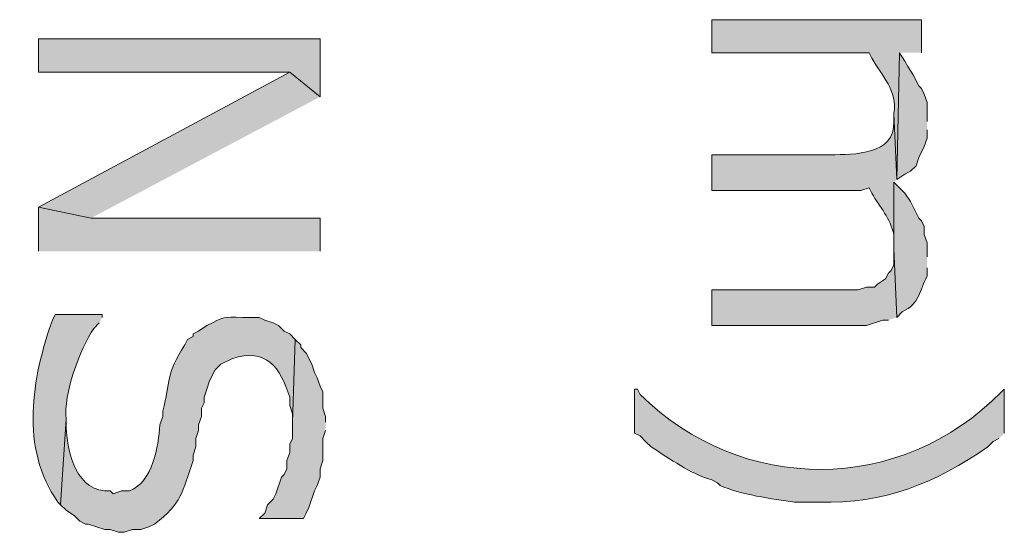
# Model space of a CAD drawing. Extents: x 17 to 595, y 17 to 775.
# Drawn here: x 164 to 185, y 518 to 529 of the extents above; entities that cross this region are included whole.
import ezdxf

# ---------------------------------------------------------------- set-up
doc = ezdxf.new("R2010")
doc.units = 0
doc.header["$MEASUREMENT"] = 0
doc.layers.add('Layer 1', color=7, linetype='Continuous', lineweight=0)

msp = doc.modelspace()

# ---------------------------------------------------------------- hatches: boundary and pattern name
at = {"layer": 'Layer 1', "true_color": 0x000000, "transparency": 33554687}
h = msp.add_hatch(color=18, dxfattribs=at)
edge = h.paths.add_edge_path()
edge.add_spline(control_points=[(183.6, 528.18), (183.6, 528.18), (183.6, 528.9), (183.6, 528.9), (183.6, 528.9), (179.04, 528.9), (179.04, 528.9), (179.04, 528.9), (179.04, 528.18), (179.04, 528.18), (179.04, 528.18), (182.46, 528.18), (182.46, 528.18), (182.46, 528.18), (182.52, 528.06), (182.52, 528.06), (182.738, 527.683), (183.085, 527.345), (183, 526.86), (183, 526.86), (183.06, 525.42), (183.06, 525.42), (183.06, 525.42), (183.12, 528.18), (183.12, 528.18)], knot_values=[0, 0, 0, 0, 1, 1, 1, 2, 2, 2, 3, 3, 3, 4, 4, 4, 5, 5, 5, 6, 6, 6, 7, 7, 7, 8, 8, 8, 8], degree=3, periodic=0)
edge.add_line((183.12, 528.18), (183.6, 528.18))
for points in [[(170.52, 527.22), (170.52, 528.48), (164.4, 528.48), (164.4, 527.76), (169.86, 527.76)], [(183.72, 526.68), (183.72, 527.1), (183.66, 527.28), (183.6, 527.4), (183.54, 527.46), (183.42, 527.7), (183.3, 527.88), (183.24, 528), (183.12, 528.18), (183.06, 525.42), (183.24, 525.54), (183.36, 525.6), (183.48, 525.72), (183.54, 525.9), (183.66, 526.14), (183.72, 526.32), (183.72, 526.5)], [(170.52, 527.22), (169.86, 527.76), (164.4, 524.82), (165.54, 524.58)], [(170.52, 523.86), (170.52, 524.58), (165.54, 524.58), (164.4, 524.82), (164.4, 523.86)], [(183.06, 522.42), (183, 523.92), (183, 523.56), (182.94, 523.44), (182.88, 523.38), (182.82, 523.26), (182.64, 523.14), (182.58, 523.08), (182.4, 523.08), (182.22, 523.02), (179.04, 523.02), (179.04, 522.24), (182.4, 522.24), (182.76, 522.36), (182.88, 522.36)], [(170.64, 520.14), (170.64, 520.26), (170.58, 520.44), (170.58, 520.8), (170.52, 520.92), (170.46, 521.1), (170.4, 521.22), (170.34, 521.4), (170.22, 521.64), (170.1, 521.76), (170.1, 521.82), (169.98, 521.94), (169.92, 520.14), (169.92, 519.78), (169.86, 519.66), (169.86, 519.48), (169.8, 519.3), (169.8, 519.12), (169.74, 519), (169.68, 518.94), (169.56, 518.58), (169.5, 518.46), (169.38, 518.34), (169.32, 518.16), (169.2, 518.04), (170.16, 518.04), (170.22, 518.16), (170.28, 518.28), (170.4, 518.64), (170.46, 518.76), (170.52, 518.94), (170.52, 519.12), (170.58, 519.3), (170.58, 519.78), (170.64, 519.96)]]:
    msp.add_hatch(color=18, dxfattribs=at).paths.add_polyline_path(points)
h = msp.add_hatch(color=18, dxfattribs=at)
edge = h.paths.add_edge_path()
edge.add_spline(control_points=[(183.06, 525.42), (183.06, 525.42), (183, 526.86), (183, 526.86), (183, 526.86), (183, 526.68), (183, 526.68), (183.018, 525.956), (182.139, 525.962), (181.62, 525.96), (181.62, 525.96), (179.04, 525.96), (179.04, 525.96), (179.04, 525.96), (179.04, 525.18), (179.04, 525.18), (179.04, 525.18), (182.28, 525.18), (182.28, 525.18), (182.28, 525.18), (182.46, 525.24), (182.46, 525.24), (182.46, 525.24), (182.52, 525.12), (182.52, 525.12), (182.694, 524.822), (182.923, 524.572), (183, 524.22), (183, 524.22), (183, 524.1), (183, 524.1), (183, 524.1), (183, 525.36), (183, 525.36)], knot_values=[0, 0, 0, 0, 1, 1, 1, 2, 2, 2, 3, 3, 3, 4, 4, 4, 5, 5, 5, 6, 6, 6, 7, 7, 7, 8, 8, 8, 9, 9, 9, 10, 10, 10, 11, 11, 11, 11], degree=3, periodic=0)
edge.add_line((183, 525.36), (183.06, 525.42))
h = msp.add_hatch(color=18, dxfattribs=at)
edge = h.paths.add_edge_path()
edge.add_spline(control_points=[(183.72, 523.74), (183.72, 523.74), (183.72, 524.04), (183.72, 524.04), (183.72, 524.04), (183.66, 524.22), (183.66, 524.22), (183.66, 524.22), (183.66, 524.4), (183.66, 524.4), (183.66, 524.4), (183.6, 524.52), (183.6, 524.52), (183.6, 524.52), (183.54, 524.58), (183.54, 524.58), (183.54, 524.58), (183.36, 524.94), (183.36, 524.94), (183.36, 524.94), (183.24, 525.12), (183.24, 525.12), (183.24, 525.12), (183, 525.36), (183, 525.36), (183, 525.36), (183, 523.92), (183, 523.92), (183, 523.92), (183.06, 522.42), (183.06, 522.42), (183.06, 522.42), (183.18, 522.54), (183.18, 522.54), (183.563, 522.715), (183.559, 523.007), (183.72, 523.32), (183.72, 523.32), (183.72, 523.5), (183.72, 523.5)], knot_values=[0, 0, 0, 0, 1, 1, 1, 2, 2, 2, 3, 3, 3, 4, 4, 4, 5, 5, 5, 6, 6, 6, 7, 7, 7, 8, 8, 8, 9, 9, 9, 10, 10, 10, 11, 11, 11, 12, 12, 12, 13, 13, 13, 13], degree=3, periodic=0)
edge.add_line((183.72, 523.5), (183.72, 523.74))
h = msp.add_hatch(color=18, dxfattribs=at)
edge = h.paths.add_edge_path()
edge.add_spline(control_points=[(165.78, 522.42), (165.78, 522.42), (165.78, 522.48), (165.78, 522.48), (165.78, 522.48), (164.76, 522.48), (164.76, 522.48), (164.76, 522.48), (164.7, 522.36), (164.7, 522.36), (164.254, 521.105), (163.989, 519.566), (164.82, 518.4), (164.82, 518.4), (164.88, 518.34), (164.88, 518.34), (164.88, 518.34), (165, 520.2), (165, 520.2), (164.929, 520.747), (165.3, 521.72), (165.6, 522.18), (165.6, 522.18), (165.72, 522.3), (165.72, 522.3)], knot_values=[0, 0, 0, 0, 1, 1, 1, 2, 2, 2, 3, 3, 3, 4, 4, 4, 5, 5, 5, 6, 6, 6, 7, 7, 7, 8, 8, 8, 8], degree=3, periodic=0)
edge.add_line((165.72, 522.3), (165.78, 522.42))
h = msp.add_hatch(color=18, dxfattribs=at)
edge = h.paths.add_edge_path()
edge.add_spline(control_points=[(169.98, 521.94), (169.98, 521.94), (169.86, 522.06), (169.86, 522.06), (169.86, 522.06), (169.74, 522.12), (169.74, 522.12), (169.74, 522.12), (169.62, 522.24), (169.62, 522.24), (169.62, 522.24), (169.5, 522.3), (169.5, 522.3), (169.5, 522.3), (169.32, 522.36), (169.32, 522.36), (169.32, 522.36), (169.2, 522.42), (169.2, 522.42), (169.2, 522.42), (168.84, 522.42), (168.84, 522.42), (168.369, 522.423), (168.477, 522.449), (168.06, 522.24), (168.06, 522.24), (167.88, 522.12), (167.88, 522.12), (167.88, 522.12), (167.76, 522.06), (167.76, 522.06), (167.76, 522.06), (167.76, 522), (167.76, 522), (167.76, 522), (167.64, 521.94), (167.64, 521.94), (167.64, 521.94), (167.58, 521.82), (167.58, 521.82), (167.163, 521.195), (167.27, 521.023), (167.1, 520.38), (167.1, 520.38), (167.1, 520.26), (167.1, 520.26), (167.1, 520.26), (167.04, 520.08), (167.04, 520.08), (166.999, 519.599), (166.892, 518.86), (166.38, 518.64), (166.38, 518.64), (166.2, 518.64), (166.2, 518.64), (166.2, 518.64), (166.02, 518.58), (166.02, 518.58), (166.02, 518.58), (165.96, 518.64), (165.96, 518.64), (165.237, 518.595), (165.026, 519.462), (165, 520.02), (165, 520.02), (165, 520.2), (165, 520.2), (165, 520.2), (164.88, 518.34), (164.88, 518.34), (164.88, 518.34), (165, 518.22), (165, 518.22), (165, 518.22), (165.18, 518.1), (165.18, 518.1), (165.18, 518.1), (165.3, 517.98), (165.3, 517.98), (165.3, 517.98), (165.42, 517.92), (165.42, 517.92), (165.42, 517.92), (165.48, 517.92), (165.48, 517.92), (165.48, 517.92), (165.84, 517.8), (165.84, 517.8), (165.84, 517.8), (165.96, 517.8), (165.96, 517.8), (165.96, 517.8), (166.14, 517.74), (166.14, 517.74), (166.14, 517.74), (166.26, 517.74), (166.26, 517.74), (166.26, 517.74), (166.44, 517.8), (166.44, 517.8), (166.44, 517.8), (166.62, 517.8), (166.62, 517.8), (166.62, 517.8), (166.8, 517.86), (166.8, 517.86), (166.8, 517.86), (166.92, 517.92), (166.92, 517.92), (167.521, 518.368), (167.518, 518.609), (167.76, 519.3), (167.76, 519.3), (167.76, 519.42), (167.76, 519.42), (167.76, 519.42), (167.82, 519.6), (167.82, 519.6), (167.82, 519.6), (167.82, 519.78), (167.82, 519.78), (167.82, 519.78), (167.88, 519.96), (167.88, 519.96), (167.88, 519.96), (167.88, 520.08), (167.88, 520.08), (167.88, 520.08), (167.94, 520.26), (167.94, 520.26), (167.94, 520.26), (167.94, 520.44), (167.94, 520.44), (167.94, 520.44), (168, 520.56), (168, 520.56), (168, 520.56), (168, 520.68), (168, 520.68), (168, 520.68), (168.06, 520.86), (168.06, 520.86), (168.06, 520.86), (168.12, 521.04), (168.12, 521.04), (168.12, 521.04), (168.24, 521.28), (168.24, 521.28), (168.24, 521.28), (168.36, 521.4), (168.36, 521.4), (168.36, 521.4), (168.6, 521.52), (168.6, 521.52), (169.365, 521.765), (169.65, 521.333), (169.86, 520.68), (169.86, 520.68), (169.86, 520.5), (169.86, 520.5), (169.86, 520.5), (169.92, 520.32), (169.92, 520.32), (169.92, 520.32), (169.92, 520.14), (169.92, 520.14)], knot_values=[0, 0, 0, 0, 1, 1, 1, 2, 2, 2, 3, 3, 3, 4, 4, 4, 5, 5, 5, 6, 6, 6, 7, 7, 7, 8, 8, 8, 9, 9, 9, 10, 10, 10, 11, 11, 11, 12, 12, 12, 13, 13, 13, 14, 14, 14, 15, 15, 15, 16, 16, 16, 17, 17, 17, 18, 18, 18, 19, 19, 19, 20, 20, 20, 21, 21, 21, 22, 22, 22, 23, 23, 23, 24, 24, 24, 25, 25, 25, 26, 26, 26, 27, 27, 27, 28, 28, 28, 29, 29, 29, 30, 30, 30, 31, 31, 31, 32, 32, 32, 33, 33, 33, 34, 34, 34, 35, 35, 35, 36, 36, 36, 37, 37, 37, 38, 38, 38, 39, 39, 39, 40, 40, 40, 41, 41, 41, 42, 42, 42, 43, 43, 43, 44, 44, 44, 45, 45, 45, 46, 46, 46, 47, 47, 47, 48, 48, 48, 49, 49, 49, 50, 50, 50, 51, 51, 51, 52, 52, 52, 53, 53, 53, 54, 54, 54, 55, 55, 55, 55], degree=3, periodic=0)
edge.add_line((169.92, 520.14), (169.98, 521.94))
h = msp.add_hatch(color=18, dxfattribs=at)
edge = h.paths.add_edge_path()
edge.add_spline(control_points=[(185.4, 519.9), (185.4, 519.9), (185.4, 520.86), (185.4, 520.86), (185.4, 520.86), (185.34, 520.8), (185.34, 520.8), (183.146, 518.551), (179.69, 518.562), (177.48, 520.74), (177.48, 520.74), (177.42, 520.86), (177.42, 520.86), (177.42, 520.86), (177.36, 520.86), (177.36, 520.86), (177.36, 520.86), (177.36, 519.9), (177.36, 519.9), (177.36, 519.9), (177.48, 519.84), (177.48, 519.84), (177.48, 519.84), (177.6, 519.72), (177.6, 519.72), (177.6, 519.72), (177.72, 519.6), (177.72, 519.6), (178.152, 519.327), (178.544, 519.03), (179.04, 518.88), (179.04, 518.88), (179.16, 518.82), (179.16, 518.82), (179.16, 518.82), (179.22, 518.76), (179.22, 518.76), (179.649, 518.565), (180.361, 518.463), (180.84, 518.4), (180.84, 518.4), (181.38, 518.4), (181.38, 518.4), (182.774, 518.349), (183.922, 518.819), (185.04, 519.6), (185.04, 519.6), (185.16, 519.72), (185.16, 519.72), (185.16, 519.72), (185.28, 519.78), (185.28, 519.78)], knot_values=[0, 0, 0, 0, 1, 1, 1, 2, 2, 2, 3, 3, 3, 4, 4, 4, 5, 5, 5, 6, 6, 6, 7, 7, 7, 8, 8, 8, 9, 9, 9, 10, 10, 10, 11, 11, 11, 12, 12, 12, 13, 13, 13, 14, 14, 14, 15, 15, 15, 16, 16, 16, 17, 17, 17, 17], degree=3, periodic=0)
edge.add_line((185.28, 519.78), (185.4, 519.9))

# ---------------------------------------------------------------- linework, layer by layer
at = {"layer": 'Layer 1'}
for points in [[(170.52, 527.22), (170.52, 528.48), (164.4, 528.48), (164.4, 527.76), (169.86, 527.76)], [(183.72, 526.68), (183.72, 527.1), (183.66, 527.28), (183.6, 527.4), (183.54, 527.46), (183.42, 527.7), (183.3, 527.88), (183.24, 528), (183.12, 528.18), (183.06, 525.42), (183.24, 525.54), (183.36, 525.6), (183.48, 525.72), (183.54, 525.9), (183.66, 526.14), (183.72, 526.32), (183.72, 526.5)], [(170.52, 527.22), (169.86, 527.76), (164.4, 524.82), (165.54, 524.58)], [(170.52, 523.86), (170.52, 524.58), (165.54, 524.58), (164.4, 524.82), (164.4, 523.86)], [(183.06, 522.42), (183, 523.92), (183, 523.56), (182.94, 523.44), (182.88, 523.38), (182.82, 523.26), (182.64, 523.14), (182.58, 523.08), (182.4, 523.08), (182.22, 523.02), (179.04, 523.02), (179.04, 522.24), (182.4, 522.24), (182.76, 522.36), (182.88, 522.36)], [(170.64, 520.14), (170.64, 520.26), (170.58, 520.44), (170.58, 520.8), (170.52, 520.92), (170.46, 521.1), (170.4, 521.22), (170.34, 521.4), (170.22, 521.64), (170.1, 521.76), (170.1, 521.82), (169.98, 521.94), (169.92, 520.14), (169.92, 519.78), (169.86, 519.66), (169.86, 519.48), (169.8, 519.3), (169.8, 519.12), (169.74, 519), (169.68, 518.94), (169.56, 518.58), (169.5, 518.46), (169.38, 518.34), (169.32, 518.16), (169.2, 518.04), (170.16, 518.04), (170.22, 518.16), (170.28, 518.28), (170.4, 518.64), (170.46, 518.76), (170.52, 518.94), (170.52, 519.12), (170.58, 519.3), (170.58, 519.78), (170.64, 519.96)]]:
    msp.add_lwpolyline(points, dxfattribs=at)
for points, knots in [([(183.6, 528.18), (183.6, 528.18), (183.6, 528.9), (183.6, 528.9), (183.6, 528.9), (179.04, 528.9), (179.04, 528.9), (179.04, 528.9), (179.04, 528.18), (179.04, 528.18), (179.04, 528.18), (182.46, 528.18), (182.46, 528.18), (182.46, 528.18), (182.52, 528.06), (182.52, 528.06), (182.738, 527.683), (183.085, 527.345), (183, 526.86), (183, 526.86), (183.06, 525.42), (183.06, 525.42), (183.06, 525.42), (183.12, 528.18), (183.12, 528.18)], [0, 0, 0, 0, 1, 1, 1, 2, 2, 2, 3, 3, 3, 4, 4, 4, 5, 5, 5, 6, 6, 6, 7, 7, 7, 8, 8, 8, 8]), ([(183.06, 525.42), (183.06, 525.42), (183, 526.86), (183, 526.86), (183, 526.86), (183, 526.68), (183, 526.68), (183.018, 525.956), (182.139, 525.962), (181.62, 525.96), (181.62, 525.96), (179.04, 525.96), (179.04, 525.96), (179.04, 525.96), (179.04, 525.18), (179.04, 525.18), (179.04, 525.18), (182.28, 525.18), (182.28, 525.18), (182.28, 525.18), (182.46, 525.24), (182.46, 525.24), (182.46, 525.24), (182.52, 525.12), (182.52, 525.12), (182.694, 524.822), (182.923, 524.572), (183, 524.22), (183, 524.22), (183, 524.1), (183, 524.1), (183, 524.1), (183, 525.36), (183, 525.36)], [0, 0, 0, 0, 1, 1, 1, 2, 2, 2, 3, 3, 3, 4, 4, 4, 5, 5, 5, 6, 6, 6, 7, 7, 7, 8, 8, 8, 9, 9, 9, 10, 10, 10, 11, 11, 11, 11]), ([(183.72, 523.74), (183.72, 523.74), (183.72, 524.04), (183.72, 524.04), (183.72, 524.04), (183.66, 524.22), (183.66, 524.22), (183.66, 524.22), (183.66, 524.4), (183.66, 524.4), (183.66, 524.4), (183.6, 524.52), (183.6, 524.52), (183.6, 524.52), (183.54, 524.58), (183.54, 524.58), (183.54, 524.58), (183.36, 524.94), (183.36, 524.94), (183.36, 524.94), (183.24, 525.12), (183.24, 525.12), (183.24, 525.12), (183, 525.36), (183, 525.36), (183, 525.36), (183, 523.92), (183, 523.92), (183, 523.92), (183.06, 522.42), (183.06, 522.42), (183.06, 522.42), (183.18, 522.54), (183.18, 522.54), (183.563, 522.715), (183.559, 523.007), (183.72, 523.32), (183.72, 523.32), (183.72, 523.5), (183.72, 523.5)], [0, 0, 0, 0, 1, 1, 1, 2, 2, 2, 3, 3, 3, 4, 4, 4, 5, 5, 5, 6, 6, 6, 7, 7, 7, 8, 8, 8, 9, 9, 9, 10, 10, 10, 11, 11, 11, 12, 12, 12, 13, 13, 13, 13]), ([(165.78, 522.42), (165.78, 522.42), (165.78, 522.48), (165.78, 522.48), (165.78, 522.48), (164.76, 522.48), (164.76, 522.48), (164.76, 522.48), (164.7, 522.36), (164.7, 522.36), (164.254, 521.105), (163.989, 519.566), (164.82, 518.4), (164.82, 518.4), (164.88, 518.34), (164.88, 518.34), (164.88, 518.34), (165, 520.2), (165, 520.2), (164.929, 520.747), (165.3, 521.72), (165.6, 522.18), (165.6, 522.18), (165.72, 522.3), (165.72, 522.3)], [0, 0, 0, 0, 1, 1, 1, 2, 2, 2, 3, 3, 3, 4, 4, 4, 5, 5, 5, 6, 6, 6, 7, 7, 7, 8, 8, 8, 8]), ([(169.98, 521.94), (169.98, 521.94), (169.86, 522.06), (169.86, 522.06), (169.86, 522.06), (169.74, 522.12), (169.74, 522.12), (169.74, 522.12), (169.62, 522.24), (169.62, 522.24), (169.62, 522.24), (169.5, 522.3), (169.5, 522.3), (169.5, 522.3), (169.32, 522.36), (169.32, 522.36), (169.32, 522.36), (169.2, 522.42), (169.2, 522.42), (169.2, 522.42), (168.84, 522.42), (168.84, 522.42), (168.369, 522.423), (168.477, 522.449), (168.06, 522.24), (168.06, 522.24), (167.88, 522.12), (167.88, 522.12), (167.88, 522.12), (167.76, 522.06), (167.76, 522.06), (167.76, 522.06), (167.76, 522), (167.76, 522), (167.76, 522), (167.64, 521.94), (167.64, 521.94), (167.64, 521.94), (167.58, 521.82), (167.58, 521.82), (167.163, 521.195), (167.27, 521.023), (167.1, 520.38), (167.1, 520.38), (167.1, 520.26), (167.1, 520.26), (167.1, 520.26), (167.04, 520.08), (167.04, 520.08), (166.999, 519.599), (166.892, 518.86), (166.38, 518.64), (166.38, 518.64), (166.2, 518.64), (166.2, 518.64), (166.2, 518.64), (166.02, 518.58), (166.02, 518.58), (166.02, 518.58), (165.96, 518.64), (165.96, 518.64), (165.237, 518.595), (165.026, 519.462), (165, 520.02), (165, 520.02), (165, 520.2), (165, 520.2), (165, 520.2), (164.88, 518.34), (164.88, 518.34), (164.88, 518.34), (165, 518.22), (165, 518.22), (165, 518.22), (165.18, 518.1), (165.18, 518.1), (165.18, 518.1), (165.3, 517.98), (165.3, 517.98), (165.3, 517.98), (165.42, 517.92), (165.42, 517.92), (165.42, 517.92), (165.48, 517.92), (165.48, 517.92), (165.48, 517.92), (165.84, 517.8), (165.84, 517.8), (165.84, 517.8), (165.96, 517.8), (165.96, 517.8), (165.96, 517.8), (166.14, 517.74), (166.14, 517.74), (166.14, 517.74), (166.26, 517.74), (166.26, 517.74), (166.26, 517.74), (166.44, 517.8), (166.44, 517.8), (166.44, 517.8), (166.62, 517.8), (166.62, 517.8), (166.62, 517.8), (166.8, 517.86), (166.8, 517.86), (166.8, 517.86), (166.92, 517.92), (166.92, 517.92), (167.521, 518.368), (167.518, 518.609), (167.76, 519.3), (167.76, 519.3), (167.76, 519.42), (167.76, 519.42), (167.76, 519.42), (167.82, 519.6), (167.82, 519.6), (167.82, 519.6), (167.82, 519.78), (167.82, 519.78), (167.82, 519.78), (167.88, 519.96), (167.88, 519.96), (167.88, 519.96), (167.88, 520.08), (167.88, 520.08), (167.88, 520.08), (167.94, 520.26), (167.94, 520.26), (167.94, 520.26), (167.94, 520.44), (167.94, 520.44), (167.94, 520.44), (168, 520.56), (168, 520.56), (168, 520.56), (168, 520.68), (168, 520.68), (168, 520.68), (168.06, 520.86), (168.06, 520.86), (168.06, 520.86), (168.12, 521.04), (168.12, 521.04), (168.12, 521.04), (168.24, 521.28), (168.24, 521.28), (168.24, 521.28), (168.36, 521.4), (168.36, 521.4), (168.36, 521.4), (168.6, 521.52), (168.6, 521.52), (169.365, 521.765), (169.65, 521.333), (169.86, 520.68), (169.86, 520.68), (169.86, 520.5), (169.86, 520.5), (169.86, 520.5), (169.92, 520.32), (169.92, 520.32), (169.92, 520.32), (169.92, 520.14), (169.92, 520.14)], [0, 0, 0, 0, 1, 1, 1, 2, 2, 2, 3, 3, 3, 4, 4, 4, 5, 5, 5, 6, 6, 6, 7, 7, 7, 8, 8, 8, 9, 9, 9, 10, 10, 10, 11, 11, 11, 12, 12, 12, 13, 13, 13, 14, 14, 14, 15, 15, 15, 16, 16, 16, 17, 17, 17, 18, 18, 18, 19, 19, 19, 20, 20, 20, 21, 21, 21, 22, 22, 22, 23, 23, 23, 24, 24, 24, 25, 25, 25, 26, 26, 26, 27, 27, 27, 28, 28, 28, 29, 29, 29, 30, 30, 30, 31, 31, 31, 32, 32, 32, 33, 33, 33, 34, 34, 34, 35, 35, 35, 36, 36, 36, 37, 37, 37, 38, 38, 38, 39, 39, 39, 40, 40, 40, 41, 41, 41, 42, 42, 42, 43, 43, 43, 44, 44, 44, 45, 45, 45, 46, 46, 46, 47, 47, 47, 48, 48, 48, 49, 49, 49, 50, 50, 50, 51, 51, 51, 52, 52, 52, 53, 53, 53, 54, 54, 54, 55, 55, 55, 55]), ([(185.4, 519.9), (185.4, 519.9), (185.4, 520.86), (185.4, 520.86), (185.4, 520.86), (185.34, 520.8), (185.34, 520.8), (183.146, 518.551), (179.69, 518.562), (177.48, 520.74), (177.48, 520.74), (177.42, 520.86), (177.42, 520.86), (177.42, 520.86), (177.36, 520.86), (177.36, 520.86), (177.36, 520.86), (177.36, 519.9), (177.36, 519.9), (177.36, 519.9), (177.48, 519.84), (177.48, 519.84), (177.48, 519.84), (177.6, 519.72), (177.6, 519.72), (177.6, 519.72), (177.72, 519.6), (177.72, 519.6), (178.152, 519.327), (178.544, 519.03), (179.04, 518.88), (179.04, 518.88), (179.16, 518.82), (179.16, 518.82), (179.16, 518.82), (179.22, 518.76), (179.22, 518.76), (179.649, 518.565), (180.361, 518.463), (180.84, 518.4), (180.84, 518.4), (181.38, 518.4), (181.38, 518.4), (182.774, 518.349), (183.922, 518.819), (185.04, 519.6), (185.04, 519.6), (185.16, 519.72), (185.16, 519.72), (185.16, 519.72), (185.28, 519.78), (185.28, 519.78)], [0, 0, 0, 0, 1, 1, 1, 2, 2, 2, 3, 3, 3, 4, 4, 4, 5, 5, 5, 6, 6, 6, 7, 7, 7, 8, 8, 8, 9, 9, 9, 10, 10, 10, 11, 11, 11, 12, 12, 12, 13, 13, 13, 14, 14, 14, 15, 15, 15, 16, 16, 16, 17, 17, 17, 17])]:
    msp.add_open_spline(points, degree=3, knots=knots, dxfattribs=at)

doc.saveas('drawing.dxf')
